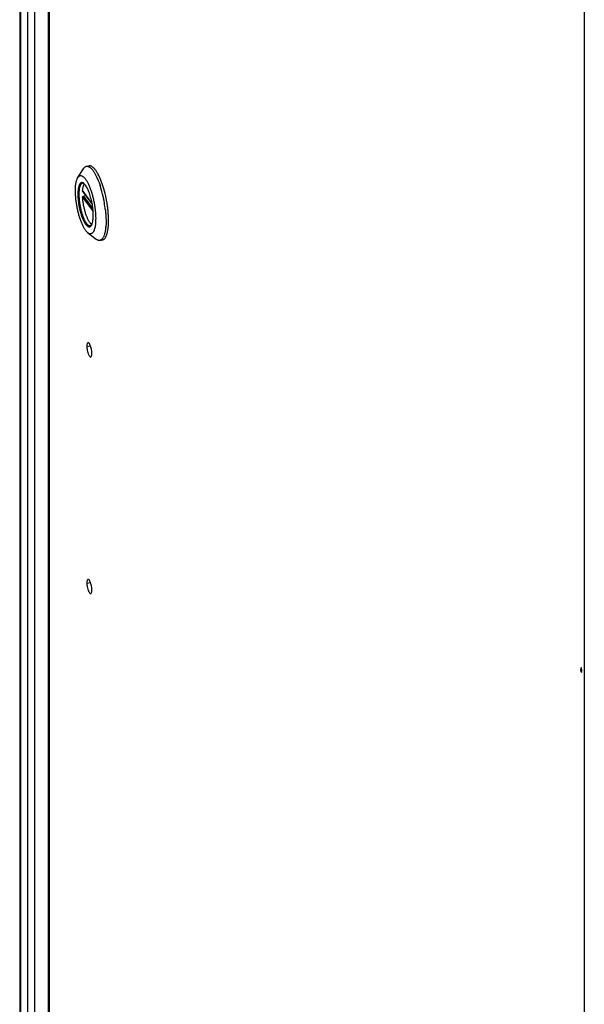
# Paper-space layout '10000398846_2_12' of a CAD drawing. Units: inches. Extents: x 0 to 34, y 0 to 22.
# Drawn here: x 8.3 to 9.7, y 8.3 to 10.7 of the extents above; entities that cross this region are included whole.
import ezdxf

# ---------------------------------------------------------------- set-up
doc = ezdxf.new("R2010")
doc.units = ezdxf.units.IN
doc.header["$LTSCALE"] = 1.87
doc.header["$MEASUREMENT"] = 0
doc.layers.get('0').update_dxf_attribs({"linetype": 'CONTINUOUS'})

psp = doc.layouts.new('10000398846_2_12')

# ---------------------------------------------------------------- linework, layer by layer
at = {"color": 7, "linetype": 'CONTINUOUS'}
for p, q in [((8.2639, 16.9304), (8.2639, 4.2441)), ((8.2841, 4.2137), (8.2841, 16.9054)), ((8.4299, 10.3713), (8.4362, 10.3724)), ((8.4086, 10.3433), (8.4223, 10.3652)), ((8.451, 10.3535), (8.4553, 10.3454)), ((8.457, 10.3553), (8.453, 10.3614)), ((8.4658, 10.3371), (8.4617, 10.3465)), ((8.424, 10.3282), (8.4232, 10.3286)), ((8.4244, 10.328), (8.4234, 10.3289)), ((8.4553, 10.3454), (8.4595, 10.336)), ((8.4702, 10.3251), (8.4658, 10.3371)), ((8.4208, 10.3095), (8.4205, 10.3105)), ((8.4208, 10.3095), (8.4443, 10.2771)), ((8.4229, 10.2972), (8.4289, 10.2983)), ((8.4431, 10.2255), (8.4422, 10.2245)), ((8.4424, 10.2243), (8.4431, 10.2255)), ((8.4787, 10.2296), (8.4782, 10.2204)), ((8.4337, 10.2056), (8.4542, 10.1899)), ((8.4635, 10.1869), (8.4698, 10.1881))]:
    psp.add_line(p, q, dxfattribs=at)
at = {"color": 9, "linetype": 'CONTINUOUS'}
for p, q in [((8.2659, 16.9304), (8.2659, 4.2387)), ((8.3375, 16.9314), (8.3375, 3.9061)), ((9.669, 15.1023), (9.669, 2.077)), ((8.4442, 10.2779), (8.4205, 10.3105)), ((8.4229, 10.2972), (8.446, 10.2654)), ((8.4205, 10.2943), (8.4466, 10.2584)), ((8.4311, 9.9226), (8.44, 9.9243)), ((8.4311, 9.3337), (8.44, 9.3354))]:
    psp.add_line(p, q, dxfattribs=at)
at = {"color": 3, "linetype": 'CONTINUOUS'}
for p, q in [((8.3358, 3.9089), (8.3358, 16.9382)), ((8.3013, 4.2169), (8.3013, 16.9085)), ((8.4373, 9.9298), (8.4363, 9.931)), ((8.4373, 9.3409), (8.4363, 9.3421)), ((9.6608, 9.1232), (9.6611, 9.1201)), ((9.6622, 9.111), (9.6618, 9.1141))]:
    psp.add_line(p, q, dxfattribs=at)
at = {"color": 7, "linetype": 'CONTINUOUS'}
for centre, radius, start, end in [((8.4193, 10.3196), 0.00984, 58.6161, 61.1166), ((8.4343, 10.3208), 0.0115, 144.6357, 145.0831), ((8.2241, 10.2437), 0.2528, 16.2061, 18.3584), ((8.2263, 10.2435), 0.2572, 16.2086, 18.481), ((8.1807, 10.2313), 0.2981, 11.3469, 16.1643), ((8.1868, 10.2324), 0.2982, 11.3363, 16.1476), ((8.1637, 10.2276), 0.3154, 7.958, 11.3964), ((8.1699, 10.2287), 0.3155, 8.6946, 11.3868), ((8.1803, 10.2303), 0.305, 6.7139, 8.7034), ((8.1747, 10.2292), 0.3043, 6.7169, 7.9474), ((8.3428, 10.2337), 0.1422, 354.7182, 355.9623), ((8.3213, 10.2352), 0.1637, 355.9675, 358.4496), ((8.3398, 10.2323), 0.1389, 354.7171, 355.1152)]:
    psp.add_arc(centre, radius, start, end, dxfattribs=at)
for points, knots in [([(8.4223, 10.3652), (8.4228, 10.366), (8.4239, 10.3675), (8.4257, 10.3694), (8.4277, 10.3707), (8.4292, 10.3712), (8.4299, 10.3713)], [0, 0, 0, 0, 0.289883, 0.547448, 0.78046, 1, 1, 1, 1]), ([(8.4299, 10.3713), (8.4306, 10.3714), (8.4319, 10.3715), (8.4339, 10.3711), (8.436, 10.3704), (8.4381, 10.3692), (8.4402, 10.3675), (8.4424, 10.3655), (8.4446, 10.363), (8.446, 10.3612), (8.4467, 10.3602)], [0, 0, 0, 0, 0.091297, 0.186921, 0.290591, 0.405095, 0.532352, 0.673571, 0.829418, 1, 1, 1, 1]), ([(8.453, 10.3614), (8.4523, 10.3624), (8.4509, 10.3642), (8.4487, 10.3666), (8.4465, 10.3687), (8.4444, 10.3703), (8.4423, 10.3715), (8.4402, 10.3723), (8.4382, 10.3726), (8.4368, 10.3725), (8.4362, 10.3724)], [0, 0, 0, 0, 0.170581, 0.326427, 0.467647, 0.594904, 0.709409, 0.813079, 0.908704, 1, 1, 1, 1]), ([(8.4086, 10.3433), (8.4089, 10.3438), (8.4095, 10.3446), (8.4107, 10.3461), (8.4122, 10.3472), (8.4137, 10.3479), (8.4149, 10.3482), (8.4161, 10.3482), (8.4173, 10.3481), (8.4186, 10.3477), (8.4203, 10.3469), (8.4226, 10.3453), (8.4253, 10.3427), (8.427, 10.3406), (8.4278, 10.3394)], [0, 0, 0, 0, 0.065541, 0.125878, 0.233487, 0.283071, 0.331458, 0.380103, 0.430433, 0.483724, 0.541014, 0.670419, 0.822926, 1, 1, 1, 1]), ([(8.4467, 10.3602), (8.4475, 10.3592), (8.449, 10.357), (8.4504, 10.3547), (8.451, 10.3535)], [0, 0, 0, 0, 0.481335, 1, 1, 1, 1]), ([(8.4617, 10.3465), (8.4609, 10.348), (8.4594, 10.351), (8.4578, 10.3539), (8.457, 10.3553)], [0, 0, 0, 0, 0.516597, 1, 1, 1, 1]), ([(8.4278, 10.2119), (8.4272, 10.2128), (8.426, 10.2146), (8.4242, 10.2175), (8.4224, 10.2207), (8.4201, 10.2255), (8.4172, 10.2321), (8.4141, 10.2407), (8.4113, 10.25), (8.4088, 10.2599), (8.4066, 10.27), (8.4049, 10.2802), (8.4036, 10.2904), (8.4029, 10.3002), (8.4026, 10.3096), (8.4028, 10.3183), (8.4034, 10.325), (8.4041, 10.3299), (8.4048, 10.3332), (8.4056, 10.3362), (8.4065, 10.3389), (8.4075, 10.3412), (8.4082, 10.3427), (8.4086, 10.3433)], [0, 0, 0, 0, 0.023195, 0.048267, 0.075134, 0.103709, 0.165564, 0.232854, 0.304424, 0.378994, 0.455208, 0.531663, 0.606953, 0.679702, 0.748599, 0.812442, 0.870177, 0.896487, 0.920975, 0.943583, 0.964279, 0.983068, 1, 1, 1, 1]), ([(8.4234, 10.3289), (8.4228, 10.3293), (8.4218, 10.3299), (8.4204, 10.3305), (8.4193, 10.3307), (8.4185, 10.3307), (8.4178, 10.3307), (8.417, 10.3305), (8.4163, 10.3301), (8.4154, 10.3296), (8.4145, 10.3287), (8.4138, 10.3278), (8.4132, 10.3269), (8.4126, 10.3259), (8.4119, 10.3245), (8.4112, 10.3223), (8.4104, 10.3195), (8.4097, 10.3163), (8.4093, 10.3128), (8.4089, 10.309), (8.4087, 10.3034), (8.4088, 10.2958), (8.4095, 10.2863), (8.4108, 10.2765), (8.4124, 10.2682), (8.4139, 10.2617), (8.4155, 10.2555), (8.4178, 10.2481), (8.4204, 10.2412), (8.4226, 10.2362), (8.4243, 10.2329), (8.426, 10.2299), (8.4272, 10.2281), (8.4278, 10.2273)], [0, 0, 0, 0, 0.017122, 0.032095, 0.038991, 0.045628, 0.052135, 0.05865, 0.065309, 0.07224, 0.087318, 0.095653, 0.10459, 0.11417, 0.12442, 0.146987, 0.172352, 0.200471, 0.231234, 0.264479, 0.300007, 0.376938, 0.459891, 0.546439, 0.633998, 0.677339, 0.719952, 0.801724, 0.87695, 0.911452, 0.943576, 0.973146, 1, 1, 1, 1]), ([(8.4201, 10.329), (8.4196, 10.3289), (8.4188, 10.3287), (8.4176, 10.3279), (8.4165, 10.3268), (8.4155, 10.3253), (8.4146, 10.3235), (8.4138, 10.3215), (8.4131, 10.3191), (8.4125, 10.3165), (8.412, 10.3136), (8.4115, 10.3092), (8.4112, 10.3033), (8.4113, 10.2957), (8.4119, 10.2876), (8.413, 10.2791), (8.4144, 10.2706), (8.416, 10.2636), (8.4174, 10.2581), (8.4189, 10.2529), (8.421, 10.2467), (8.4233, 10.241), (8.4252, 10.2369), (8.4267, 10.2341), (8.4282, 10.2316), (8.4292, 10.2301), (8.4297, 10.2293)], [0, 0, 0, 0, 0.012311, 0.025418, 0.039966, 0.056403, 0.074997, 0.095891, 0.119128, 0.144692, 0.172514, 0.202492, 0.268335, 0.340893, 0.418548, 0.499496, 0.58182, 0.663556, 0.703597, 0.742768, 0.817586, 0.886312, 0.917925, 0.947495, 0.974892, 1, 1, 1, 1]), ([(8.4232, 10.3286), (8.4227, 10.3288), (8.4219, 10.329), (8.4208, 10.3291), (8.4203, 10.3291), (8.4201, 10.329)], [0, 0, 0, 0, 0.520293, 0.762901, 1, 1, 1, 1]), ([(8.4205, 10.3105), (8.4206, 10.3123), (8.4209, 10.3149), (8.4215, 10.3183), (8.422, 10.3205), (8.4226, 10.3226), (8.4233, 10.3244), (8.4241, 10.326), (8.4246, 10.3269), (8.4249, 10.3274)], [0, 0, 0, 0, 0.309811, 0.450422, 0.580929, 0.701113, 0.810896, 0.910388, 1, 1, 1, 1]), ([(8.4278, 10.3241), (8.4273, 10.3248), (8.4262, 10.3262), (8.425, 10.3274), (8.4244, 10.328)], [0, 0, 0, 0, 0.530395, 1, 1, 1, 1]), ([(8.4278, 10.3394), (8.4285, 10.3385), (8.4298, 10.3366), (8.4316, 10.3336), (8.4334, 10.3302), (8.4359, 10.3252), (8.4388, 10.3182), (8.442, 10.3092), (8.4449, 10.2994), (8.4474, 10.2891), (8.4496, 10.2785), (8.4507, 10.2714), (8.4511, 10.2678)], [0, 0, 0, 0, 0.043463, 0.09057, 0.141156, 0.195041, 0.311844, 0.438964, 0.574025, 0.71441, 0.857349, 1, 1, 1, 1]), ([(8.4444, 10.2771), (8.444, 10.2795), (8.4431, 10.2843), (8.4414, 10.2912), (8.4396, 10.298), (8.4375, 10.3043), (8.4353, 10.3102), (8.4329, 10.3155), (8.4305, 10.3201), (8.4287, 10.3228), (8.4278, 10.3241)], [0, 0, 0, 0, 0.145746, 0.289701, 0.429629, 0.563379, 0.688952, 0.804538, 0.90862, 1, 1, 1, 1]), ([(8.4595, 10.336), (8.4599, 10.335), (8.4615, 10.3308), (8.463, 10.3266), (8.4641, 10.3233)], [0, 0, 0, 0, 0.241882, 1, 1, 1, 1]), ([(8.4205, 10.2943), (8.4205, 10.2946), (8.4206, 10.2953), (8.4211, 10.2962), (8.4219, 10.2969), (8.4225, 10.2972), (8.4229, 10.2972)], [0, 0, 0, 0, 0.24375, 0.495884, 0.750791, 1, 1, 1, 1]), ([(8.4385, 10.2312), (8.438, 10.232), (8.4369, 10.2337), (8.4353, 10.2364), (8.4337, 10.2394), (8.4322, 10.2427), (8.4307, 10.2463), (8.4288, 10.2514), (8.4271, 10.2569), (8.4256, 10.2626), (8.4241, 10.2686), (8.4226, 10.2761), (8.4213, 10.2852), (8.4207, 10.2913), (8.4205, 10.2943)], [0, 0, 0, 0, 0.043093, 0.090378, 0.141628, 0.196589, 0.254942, 0.316326, 0.446565, 0.514565, 0.583868, 0.724455, 0.864448, 1, 1, 1, 1]), ([(8.4431, 10.2255), (8.4434, 10.2261), (8.4439, 10.2274), (8.4446, 10.2294), (8.4453, 10.2317), (8.446, 10.2352), (8.4466, 10.2402), (8.447, 10.2466), (8.4469, 10.2537), (8.4465, 10.2613), (8.4457, 10.2691), (8.4449, 10.2744), (8.4444, 10.2771)], [0, 0, 0, 0, 0.037683, 0.07937, 0.125087, 0.174774, 0.285498, 0.410063, 0.546394, 0.692023, 0.844204, 1, 1, 1, 1]), ([(8.4511, 10.2678), (8.4518, 10.2627), (8.4526, 10.2552), (8.453, 10.2454), (8.453, 10.2385), (8.4528, 10.2321), (8.4523, 10.2261), (8.4514, 10.2207), (8.4504, 10.216), (8.4492, 10.2125), (8.4481, 10.21), (8.4473, 10.2085), (8.4464, 10.2071), (8.4452, 10.2056), (8.4439, 10.2044), (8.4423, 10.2036), (8.4412, 10.2032), (8.44, 10.2031), (8.4383, 10.2032), (8.4366, 10.2038), (8.435, 10.2047), (8.4341, 10.2053), (8.4337, 10.2056)], [0, 0, 0, 0, 0.200017, 0.294957, 0.385204, 0.469873, 0.548177, 0.619454, 0.683205, 0.739151, 0.764206, 0.787358, 0.808688, 0.828326, 0.863247, 0.879206, 0.894648, 0.910023, 0.925787, 0.960006, 0.97918, 1, 1, 1, 1]), ([(8.4769, 10.2648), (8.4773, 10.2617), (8.4779, 10.2556), (8.4785, 10.2467), (8.4788, 10.238), (8.4788, 10.2324), (8.4787, 10.2296)], [0, 0, 0, 0, 0.264006, 0.52024, 0.766317, 1, 1, 1, 1]), ([(8.485, 10.2308), (8.485, 10.2335), (8.4851, 10.2392), (8.4848, 10.2478), (8.4842, 10.2568), (8.4836, 10.2628), (8.4832, 10.2659)], [0, 0, 0, 0, 0.233686, 0.479763, 0.735995, 1, 1, 1, 1]), ([(8.4278, 10.2273), (8.4285, 10.2264), (8.4298, 10.2248), (8.4315, 10.2231), (8.4329, 10.222), (8.4342, 10.2212), (8.4355, 10.2207), (8.4368, 10.2206), (8.4377, 10.2206), (8.4386, 10.2208), (8.4397, 10.2214), (8.4408, 10.2222), (8.4417, 10.2233), (8.4422, 10.224), (8.4424, 10.2243)], [0, 0, 0, 0, 0.177085, 0.329617, 0.397106, 0.459206, 0.569528, 0.619866, 0.668516, 0.716908, 0.766495, 0.874114, 0.934452, 1, 1, 1, 1]), ([(8.4394, 10.223), (8.439, 10.2229), (8.4382, 10.2229), (8.4371, 10.2231), (8.4359, 10.2235), (8.4347, 10.2242), (8.4334, 10.2252), (8.4322, 10.2263), (8.4309, 10.2277), (8.4301, 10.2288), (8.4297, 10.2293)], [0, 0, 0, 0, 0.091297, 0.186926, 0.290591, 0.405088, 0.532346, 0.673588, 0.829446, 1, 1, 1, 1]), ([(8.4434, 10.2262), (8.443, 10.2265), (8.4421, 10.2271), (8.4409, 10.2283), (8.4397, 10.2297), (8.4389, 10.2307), (8.4385, 10.2312)], [0, 0, 0, 0, 0.214742, 0.452459, 0.714166, 1, 1, 1, 1]), ([(8.4422, 10.2245), (8.4418, 10.2241), (8.4411, 10.2236), (8.4401, 10.2232), (8.4396, 10.223), (8.4394, 10.223)], [0, 0, 0, 0, 0.520336, 0.762927, 1, 1, 1, 1]), ([(8.4337, 10.2056), (8.4332, 10.206), (8.4322, 10.2068), (8.4307, 10.2083), (8.4293, 10.21), (8.4283, 10.2113), (8.4278, 10.2119)], [0, 0, 0, 0, 0.219525, 0.459117, 0.719276, 1, 1, 1, 1]), ([(8.4752, 10.2027), (8.4748, 10.2016), (8.4742, 10.1994), (8.473, 10.1965), (8.4717, 10.1939), (8.4703, 10.1916), (8.4687, 10.1898), (8.4671, 10.1884), (8.4653, 10.1874), (8.4641, 10.187), (8.4635, 10.1869)], [0, 0, 0, 0, 0.169968, 0.325267, 0.466156, 0.593313, 0.707933, 0.811934, 0.908076, 1, 1, 1, 1]), ([(8.4698, 10.1881), (8.4704, 10.1882), (8.4716, 10.1885), (8.4734, 10.1895), (8.475, 10.191), (8.4766, 10.1928), (8.478, 10.195), (8.4793, 10.1976), (8.4805, 10.2006), (8.4811, 10.2027), (8.4814, 10.2038)], [0, 0, 0, 0, 0.091931, 0.188078, 0.292082, 0.406703, 0.533859, 0.674744, 0.830038, 1, 1, 1, 1]), ([(8.4781, 10.2195), (8.4779, 10.2179), (8.4776, 10.2149), (8.4769, 10.2105), (8.4762, 10.2065), (8.4755, 10.2039), (8.4752, 10.2027)], [0, 0, 0, 0, 0.275149, 0.533999, 0.775796, 1, 1, 1, 1]), ([(8.4814, 10.2038), (8.4818, 10.205), (8.4824, 10.2076), (8.4832, 10.2117), (8.4839, 10.216), (8.4842, 10.2191), (8.4844, 10.2206)], [0, 0, 0, 0, 0.224198, 0.465994, 0.724846, 1, 1, 1, 1]), ([(8.4635, 10.1869), (8.4628, 10.1868), (8.4612, 10.1867), (8.4589, 10.1872), (8.4565, 10.1883), (8.455, 10.1893), (8.4542, 10.1899)], [0, 0, 0, 0, 0.219542, 0.452559, 0.710134, 1, 1, 1, 1])]:
    psp.add_open_spline(points, degree=3, knots=knots, dxfattribs=at)
at = {"color": 3, "linetype": 'CONTINUOUS'}
for points, knots in [([(8.4341, 9.9319), (8.432, 9.9316), (8.4313, 9.9268), (8.4311, 9.9239), (8.4311, 9.9226)], [0, 0, 0, 0, 0.630983, 1, 1, 1, 1]), ([(8.4363, 9.931), (8.4359, 9.9313), (8.4353, 9.9318), (8.4344, 9.932), (8.4341, 9.9319)], [0, 0, 0, 0, 0.56319, 1, 1, 1, 1]), ([(8.4435, 9.9057), (8.4435, 9.9123), (8.4419, 9.9208), (8.4383, 9.9284), (8.4373, 9.9298)], [0, 0, 0, 0, 0.799442, 1, 1, 1, 1]), ([(8.432, 9.9137), (8.4327, 9.9094), (8.4341, 9.9041), (8.4367, 9.8994), (8.4373, 9.8985)], [0, 0, 0, 0, 0.804045, 1, 1, 1, 1]), ([(8.4431, 9.9008), (8.4432, 9.9015), (8.4434, 9.9032), (8.4435, 9.9048), (8.4435, 9.9057)], [0, 0, 0, 0, 0.468752, 1, 1, 1, 1]), ([(8.4373, 9.8985), (8.4378, 9.8979), (8.4386, 9.8968), (8.44, 9.8963), (8.4405, 9.8964)], [0, 0, 0, 0, 0.598675, 1, 1, 1, 1]), ([(8.4405, 9.8964), (8.4412, 9.8965), (8.4426, 9.898), (8.4429, 9.8997), (8.4431, 9.9008)], [0, 0, 0, 0, 0.379935, 1, 1, 1, 1]), ([(8.4341, 9.343), (8.432, 9.3427), (8.4313, 9.3379), (8.4311, 9.335), (8.4311, 9.3337)], [0, 0, 0, 0, 0.630983, 1, 1, 1, 1]), ([(8.4363, 9.3421), (8.4359, 9.3424), (8.4353, 9.3429), (8.4344, 9.3431), (8.4341, 9.343)], [0, 0, 0, 0, 0.56319, 1, 1, 1, 1]), ([(8.4435, 9.3168), (8.4435, 9.3235), (8.4419, 9.3319), (8.4383, 9.3395), (8.4373, 9.3409)], [0, 0, 0, 0, 0.799442, 1, 1, 1, 1]), ([(8.432, 9.3248), (8.4327, 9.3205), (8.4341, 9.3152), (8.4367, 9.3105), (8.4373, 9.3096)], [0, 0, 0, 0, 0.804045, 1, 1, 1, 1]), ([(8.4431, 9.3119), (8.4432, 9.3126), (8.4434, 9.3143), (8.4435, 9.3159), (8.4435, 9.3168)], [0, 0, 0, 0, 0.468752, 1, 1, 1, 1]), ([(8.4373, 9.3096), (8.4378, 9.309), (8.4386, 9.3079), (8.44, 9.3074), (8.4405, 9.3075)], [0, 0, 0, 0, 0.598675, 1, 1, 1, 1]), ([(8.4405, 9.3075), (8.4412, 9.3076), (8.4426, 9.3091), (8.4429, 9.3108), (8.4431, 9.3119)], [0, 0, 0, 0, 0.379935, 1, 1, 1, 1])]:
    psp.add_open_spline(points, degree=3, knots=knots, dxfattribs=at)
for points in [[(8.4311, 9.9226), (8.4311, 9.9196), (8.4314, 9.9166), (8.432, 9.9137)], [(8.4311, 9.3337), (8.4311, 9.3307), (8.4314, 9.3277), (8.432, 9.3248)], [(9.6592, 9.1202), (9.6592, 9.117), (9.6623, 9.1078), (9.6622, 9.111)], [(9.6637, 9.1139), (9.6637, 9.1172), (9.6606, 9.1264), (9.6608, 9.1232)]]:
    psp.add_open_spline(points, degree=3, dxfattribs=at)

doc.saveas('drawing.dxf')
